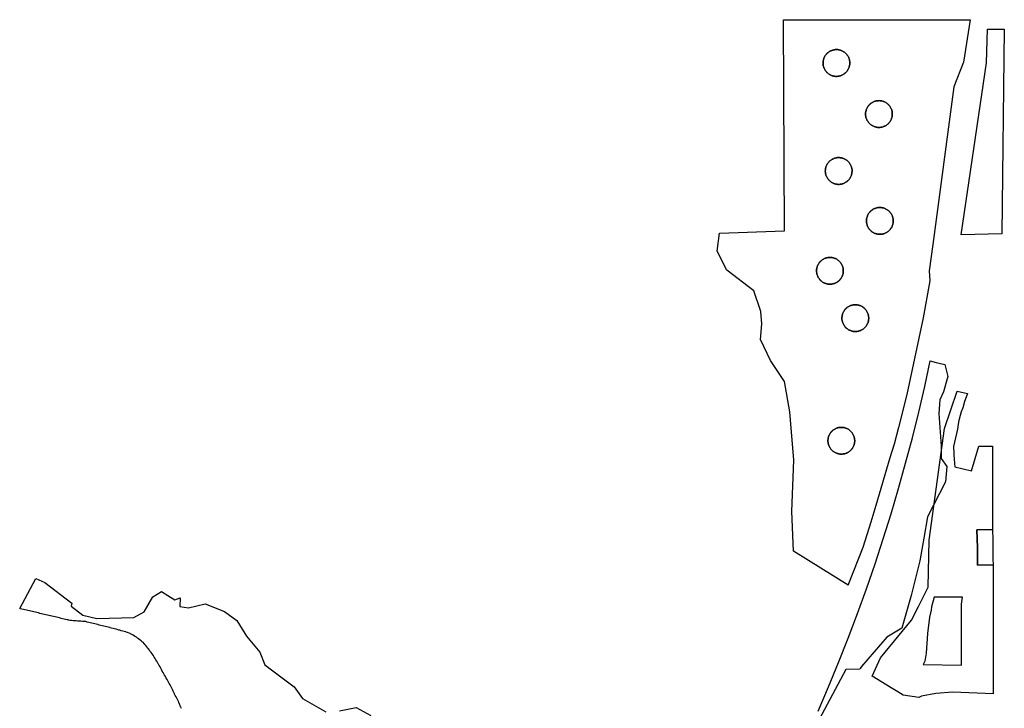
# Model space of a CAD drawing. Units: inches. Extents: x 2473358 to 2688583, y 1429108 to 1563819.
# Drawn here: x 2502722 to 2509082, y 1497805 to 1502249 of the extents above; entities that cross this region are included whole.
import ezdxf

# ---------------------------------------------------------------- set-up
doc = ezdxf.new("R2010")
doc.units = ezdxf.units.IN
doc.header["$MEASUREMENT"] = 0
doc.layers.add('RetiredParcels', color=173, linetype='Continuous')

msp = doc.modelspace()

# ---------------------------------------------------------------- linework, layer by layer
at = {"layer": 'RetiredParcels'}
for points in [[(2508072.7, 1498599.2), (2507720.2, 1498819.7), (2507710.7, 1499074.8), (2507723.7, 1499407.6), (2507697.7, 1499718.7), (2507661.7, 1499915.3), (2507572.2, 1500049.3), (2507507.9, 1500186.1), (2507516.4, 1500287.1), (2507509.9, 1500365.1), (2507465.2, 1500500), (2507289.2, 1500632.2), (2507228.2, 1500756.2), (2507242.2, 1500872.5), (2507662.9, 1500886.7), (2507655.4, 1502249.3), (2508860.8, 1502249.3), (2508818.8, 1501974.3), (2508757, 1501815.2), (2508620, 1500798.5), (2508595.8, 1500627.7), (2508601.3, 1500564.2), (2508558.4, 1500325.4), (2508474.1, 1499930.9), (2508452.6, 1499829.4), (2508399.8, 1499617.2), (2508369.7, 1499510), (2508342.3, 1499421.6), (2508253, 1499114.9), (2508219.6, 1499006.9), (2508167.8, 1498843.5), (2508076.4, 1498608.7)], [(2508974.5, 1502189), (2509082.2, 1502188.1), (2509067.2, 1500868.2), (2508803.4, 1500861.9), (2508967.7, 1501971.8)], [(2508012, 1502055.4), (2508007.5, 1502056), (2508003, 1502056.4), (2507998.5, 1502056.5), (2507993.9, 1502056.4), (2507989.4, 1502056.1), (2507984.9, 1502055.6), (2507980.5, 1502054.8), (2507976.1, 1502053.8), (2507971.7, 1502052.5), (2507967.4, 1502051), (2507963.2, 1502049.3), (2507959.1, 1502047.4), (2507955.1, 1502045.3), (2507951.3, 1502042.9), (2507947.5, 1502040.4), (2507943.9, 1502037.7), (2507940.4, 1502034.8), (2507937.1, 1502031.7), (2507934, 1502028.4), (2507931, 1502025), (2507928.2, 1502021.4), (2507925.6, 1502017.7), (2507923.2, 1502013.9), (2507921, 1502009.9), (2507919.1, 1502005.8), (2507917.3, 1502001.7), (2507915.8, 1501997.4), (2507914.4, 1501993.1), (2507913.4, 1501988.7), (2507912.5, 1501984.2), (2507911.9, 1501979.8), (2507911.5, 1501975.2), (2507911.3, 1501970.7), (2507911.4, 1501966.2), (2507911.7, 1501961.7), (2507912.3, 1501957.2), (2507913.1, 1501952.7), (2507914.1, 1501948.3), (2507915.4, 1501944), (2507916.8, 1501939.7), (2507918.5, 1501935.5), (2507920.5, 1501931.4), (2507922.6, 1501927.4), (2507924.9, 1501923.5), (2507927.5, 1501919.8), (2507930.2, 1501916.2), (2507933.1, 1501912.7), (2507936.2, 1501909.4), (2507939.5, 1501906.2), (2507942.9, 1501903.3), (2507946.5, 1501900.5), (2507950.2, 1501897.9), (2507954, 1501895.5), (2507958, 1501893.3), (2507962.1, 1501891.4), (2507966.2, 1501889.6), (2507970.5, 1501888.1), (2507974.8, 1501886.7), (2507979.2, 1501885.6), (2507983.7, 1501884.8), (2507988.2, 1501884.2), (2507992.7, 1501883.8), (2507997.2, 1501883.6), (2508001.7, 1501883.7), (2508006.2, 1501884), (2508010.7, 1501884.6), (2508015.2, 1501885.4), (2508019.6, 1501886.4), (2508023.9, 1501887.7), (2508028.2, 1501889.2), (2508032.4, 1501890.9), (2508036.5, 1501892.8), (2508040.5, 1501894.9), (2508044.4, 1501897.3), (2508048.1, 1501899.8), (2508051.7, 1501902.5), (2508055.2, 1501905.5), (2508058.5, 1501908.6), (2508061.6, 1501911.8), (2508064.6, 1501915.2), (2508067.4, 1501918.8), (2508070, 1501922.5), (2508072.4, 1501926.4), (2508074.5, 1501930.3), (2508076.5, 1501934.4), (2508078.3, 1501938.6), (2508079.8, 1501942.8), (2508081.1, 1501947.2), (2508082.2, 1501951.6), (2508083.1, 1501956), (2508083.7, 1501960.5), (2508084.1, 1501965), (2508084.2, 1501969.5), (2508084.1, 1501974.1), (2508083.8, 1501978.6), (2508083.2, 1501983.1), (2508082.4, 1501987.5), (2508081.4, 1501991.9), (2508080.2, 1501996.3), (2508078.7, 1502000.6), (2508077, 1502004.8), (2508075, 1502008.9), (2508072.9, 1502012.9), (2508070.6, 1502016.7), (2508068, 1502020.5), (2508065.3, 1502024.1), (2508062.4, 1502027.5), (2508059.3, 1502030.9), (2508056, 1502034), (2508052.6, 1502036.9), (2508049, 1502039.7), (2508045.3, 1502042.3), (2508041.4, 1502044.7), (2508037.5, 1502046.9), (2508033.4, 1502048.9), (2508029.2, 1502050.6), (2508025, 1502052.1), (2508020.6, 1502053.5), (2508016.2, 1502054.5)], [(2508012, 1502055.4), (2508016.2, 1502054.5), (2508020.6, 1502053.5), (2508025, 1502052.1), (2508029.2, 1502050.6), (2508033.4, 1502048.9), (2508037.5, 1502046.9), (2508041.4, 1502044.7), (2508045.3, 1502042.3), (2508049, 1502039.7), (2508052.6, 1502036.9), (2508056, 1502034), (2508059.3, 1502030.9), (2508062.4, 1502027.5), (2508065.3, 1502024.1), (2508068, 1502020.5), (2508070.6, 1502016.7), (2508072.9, 1502012.9), (2508075, 1502008.9), (2508077, 1502004.8), (2508078.7, 1502000.6), (2508080.2, 1501996.3), (2508081.4, 1501991.9), (2508082.4, 1501987.5), (2508083.2, 1501983.1), (2508083.8, 1501978.6), (2508084.1, 1501974.1), (2508084.2, 1501969.5), (2508084.1, 1501965), (2508083.7, 1501960.5), (2508083.1, 1501956), (2508082.2, 1501951.6), (2508081.1, 1501947.2), (2508079.8, 1501942.8), (2508078.3, 1501938.6), (2508076.5, 1501934.4), (2508074.5, 1501930.3), (2508072.4, 1501926.4), (2508070, 1501922.5), (2508067.4, 1501918.8), (2508064.6, 1501915.2), (2508061.6, 1501911.8), (2508058.5, 1501908.6), (2508055.2, 1501905.5), (2508051.7, 1501902.5), (2508048.1, 1501899.8), (2508044.4, 1501897.3), (2508040.5, 1501894.9), (2508036.5, 1501892.8), (2508032.4, 1501890.9), (2508028.2, 1501889.2), (2508023.9, 1501887.7), (2508019.6, 1501886.4), (2508015.2, 1501885.4), (2508010.7, 1501884.6), (2508006.2, 1501884), (2508001.7, 1501883.7), (2507997.2, 1501883.6), (2507992.7, 1501883.8), (2507988.2, 1501884.2), (2507983.7, 1501884.8), (2507979.2, 1501885.6), (2507974.8, 1501886.7), (2507970.5, 1501888.1), (2507966.2, 1501889.6), (2507962.1, 1501891.4), (2507958, 1501893.3), (2507954, 1501895.5), (2507950.2, 1501897.9), (2507946.5, 1501900.5), (2507942.9, 1501903.3), (2507939.5, 1501906.2), (2507936.2, 1501909.4), (2507933.1, 1501912.7), (2507930.2, 1501916.2), (2507927.5, 1501919.8), (2507924.9, 1501923.5), (2507922.6, 1501927.4), (2507920.5, 1501931.4), (2507918.5, 1501935.5), (2507916.8, 1501939.7), (2507915.4, 1501944), (2507914.1, 1501948.3), (2507913.1, 1501952.7), (2507912.3, 1501957.2), (2507911.7, 1501961.7), (2507911.4, 1501966.2), (2507911.3, 1501970.7), (2507911.5, 1501975.2), (2507911.9, 1501979.8), (2507912.5, 1501984.2), (2507913.4, 1501988.7), (2507914.4, 1501993.1), (2507915.8, 1501997.4), (2507917.3, 1502001.7), (2507919.1, 1502005.8), (2507921, 1502009.9), (2507923.2, 1502013.9), (2507925.6, 1502017.7), (2507928.2, 1502021.4), (2507931, 1502025), (2507934, 1502028.4), (2507937.1, 1502031.7), (2507940.4, 1502034.8), (2507943.9, 1502037.7), (2507947.5, 1502040.4), (2507951.3, 1502042.9), (2507955.1, 1502045.3), (2507959.1, 1502047.4), (2507963.2, 1502049.3), (2507967.4, 1502051), (2507971.7, 1502052.5), (2507976.1, 1502053.8), (2507980.5, 1502054.8), (2507984.9, 1502055.6), (2507989.4, 1502056.1), (2507993.9, 1502056.4), (2507998.5, 1502056.5), (2508003, 1502056.4), (2508007.5, 1502056)], [(2508286.7, 1501725.7), (2508282.2, 1501726.3), (2508277.7, 1501726.7), (2508273.2, 1501726.9), (2508268.7, 1501726.8), (2508264.1, 1501726.5), (2508259.6, 1501725.9), (2508255.2, 1501725.1), (2508250.8, 1501724.1), (2508246.4, 1501722.9), (2508242.1, 1501721.4), (2508237.9, 1501719.7), (2508233.8, 1501717.8), (2508229.9, 1501715.7), (2508226, 1501713.3), (2508222.2, 1501710.8), (2508218.6, 1501708.1), (2508215.1, 1501705.1), (2508211.8, 1501702), (2508208.7, 1501698.8), (2508205.7, 1501695.4), (2508202.9, 1501691.8), (2508200.3, 1501688.1), (2508198, 1501684.2), (2508195.8, 1501680.3), (2508193.8, 1501676.2), (2508192, 1501672), (2508190.5, 1501667.8), (2508189.2, 1501663.4), (2508188.1, 1501659.1), (2508187.2, 1501654.6), (2508186.6, 1501650.1), (2508186.2, 1501645.6), (2508186, 1501641.1), (2508186.1, 1501636.6), (2508186.4, 1501632), (2508187, 1501627.6), (2508187.8, 1501623.1), (2508188.8, 1501618.7), (2508190.1, 1501614.3), (2508191.6, 1501610.1), (2508193.3, 1501605.9), (2508195.2, 1501601.8), (2508197.3, 1501597.8), (2508199.7, 1501593.9), (2508202.2, 1501590.1), (2508204.9, 1501586.5), (2508207.8, 1501583.1), (2508210.9, 1501579.8), (2508214.2, 1501576.6), (2508217.6, 1501573.7), (2508221.2, 1501570.9), (2508224.9, 1501568.3), (2508228.7, 1501565.9), (2508232.7, 1501563.7), (2508236.8, 1501561.7), (2508240.9, 1501560), (2508245.2, 1501558.4), (2508249.5, 1501557.1), (2508253.9, 1501556), (2508258.4, 1501555.2), (2508262.9, 1501554.5), (2508267.4, 1501554.2), (2508271.9, 1501554), (2508276.4, 1501554.1), (2508280.9, 1501554.4), (2508285.4, 1501555), (2508289.9, 1501555.8), (2508294.3, 1501556.8), (2508298.7, 1501558.1), (2508302.9, 1501559.5), (2508307.1, 1501561.2), (2508311.2, 1501563.2), (2508315.2, 1501565.3), (2508319.1, 1501567.6), (2508322.8, 1501570.2), (2508326.5, 1501572.9), (2508329.9, 1501575.8), (2508333.2, 1501578.9), (2508336.4, 1501582.2), (2508339.3, 1501585.6), (2508342.1, 1501589.2), (2508344.7, 1501592.9), (2508347.1, 1501596.7), (2508349.3, 1501600.7), (2508351.2, 1501604.8), (2508353, 1501609), (2508354.5, 1501613.2), (2508355.9, 1501617.5), (2508356.9, 1501621.9), (2508357.8, 1501626.4), (2508358.4, 1501630.9), (2508358.8, 1501635.4), (2508358.9, 1501639.9), (2508358.8, 1501644.4), (2508358.5, 1501649), (2508358, 1501653.4), (2508357.2, 1501657.9), (2508356.1, 1501662.3), (2508354.9, 1501666.7), (2508353.4, 1501670.9), (2508351.7, 1501675.1), (2508349.8, 1501679.2), (2508347.6, 1501683.2), (2508345.3, 1501687.1), (2508342.7, 1501690.8), (2508340, 1501694.5), (2508337.1, 1501697.9), (2508334, 1501701.2), (2508330.7, 1501704.4), (2508327.3, 1501707.3), (2508323.7, 1501710.1), (2508320, 1501712.7), (2508316.1, 1501715.1), (2508312.2, 1501717.2), (2508308.1, 1501719.2), (2508303.9, 1501721), (2508299.7, 1501722.5), (2508295.3, 1501723.8), (2508290.9, 1501724.9)], [(2508286.7, 1501725.7), (2508290.9, 1501724.9), (2508295.3, 1501723.8), (2508299.7, 1501722.5), (2508303.9, 1501721), (2508308.1, 1501719.2), (2508312.2, 1501717.2), (2508316.1, 1501715.1), (2508320, 1501712.7), (2508323.7, 1501710.1), (2508327.3, 1501707.3), (2508330.7, 1501704.4), (2508334, 1501701.2), (2508337.1, 1501697.9), (2508340, 1501694.5), (2508342.7, 1501690.8), (2508345.3, 1501687.1), (2508347.6, 1501683.2), (2508349.8, 1501679.2), (2508351.7, 1501675.1), (2508353.4, 1501670.9), (2508354.9, 1501666.7), (2508356.1, 1501662.3), (2508357.2, 1501657.9), (2508358, 1501653.4), (2508358.5, 1501649), (2508358.8, 1501644.4), (2508358.9, 1501639.9), (2508358.8, 1501635.4), (2508358.4, 1501630.9), (2508357.8, 1501626.4), (2508356.9, 1501621.9), (2508355.9, 1501617.5), (2508354.5, 1501613.2), (2508353, 1501609), (2508351.2, 1501604.8), (2508349.3, 1501600.7), (2508347.1, 1501596.7), (2508344.7, 1501592.9), (2508342.1, 1501589.2), (2508339.3, 1501585.6), (2508336.4, 1501582.2), (2508333.2, 1501578.9), (2508329.9, 1501575.8), (2508326.5, 1501572.9), (2508322.8, 1501570.2), (2508319.1, 1501567.6), (2508315.2, 1501565.3), (2508311.2, 1501563.2), (2508307.1, 1501561.2), (2508302.9, 1501559.5), (2508298.7, 1501558.1), (2508294.3, 1501556.8), (2508289.9, 1501555.8), (2508285.4, 1501555), (2508280.9, 1501554.4), (2508276.4, 1501554.1), (2508271.9, 1501554), (2508267.4, 1501554.2), (2508262.9, 1501554.5), (2508258.4, 1501555.2), (2508253.9, 1501556), (2508249.5, 1501557.1), (2508245.2, 1501558.4), (2508240.9, 1501560), (2508236.8, 1501561.7), (2508232.7, 1501563.7), (2508228.7, 1501565.9), (2508224.9, 1501568.3), (2508221.2, 1501570.9), (2508217.6, 1501573.7), (2508214.2, 1501576.6), (2508210.9, 1501579.8), (2508207.8, 1501583.1), (2508204.9, 1501586.5), (2508202.2, 1501590.1), (2508199.7, 1501593.9), (2508197.3, 1501597.8), (2508195.2, 1501601.8), (2508193.3, 1501605.9), (2508191.6, 1501610.1), (2508190.1, 1501614.3), (2508188.8, 1501618.7), (2508187.8, 1501623.1), (2508187, 1501627.6), (2508186.4, 1501632), (2508186.1, 1501636.6), (2508186, 1501641.1), (2508186.2, 1501645.6), (2508186.6, 1501650.1), (2508187.2, 1501654.6), (2508188.1, 1501659.1), (2508189.2, 1501663.4), (2508190.5, 1501667.8), (2508192, 1501672), (2508193.8, 1501676.2), (2508195.8, 1501680.3), (2508198, 1501684.2), (2508200.3, 1501688.1), (2508202.9, 1501691.8), (2508205.7, 1501695.4), (2508208.7, 1501698.8), (2508211.8, 1501702), (2508215.1, 1501705.1), (2508218.6, 1501708.1), (2508222.2, 1501710.8), (2508226, 1501713.3), (2508229.9, 1501715.7), (2508233.8, 1501717.8), (2508237.9, 1501719.7), (2508242.1, 1501721.4), (2508246.4, 1501722.9), (2508250.8, 1501724.1), (2508255.2, 1501725.1), (2508259.6, 1501725.9), (2508264.1, 1501726.5), (2508268.7, 1501726.8), (2508273.2, 1501726.9), (2508277.7, 1501726.7), (2508282.2, 1501726.3)], [(2508026.7, 1501358.3), (2508022.2, 1501358.9), (2508017.7, 1501359.3), (2508013.1, 1501359.4), (2508008.6, 1501359.4), (2508004.1, 1501359), (2507999.6, 1501358.5), (2507995.1, 1501357.7), (2507990.7, 1501356.7), (2507986.4, 1501355.4), (2507982.1, 1501353.9), (2507977.9, 1501352.2), (2507973.8, 1501350.3), (2507969.8, 1501348.2), (2507965.9, 1501345.9), (2507962.2, 1501343.3), (2507958.6, 1501340.6), (2507955.1, 1501337.7), (2507951.8, 1501334.6), (2507948.7, 1501331.3), (2507945.7, 1501327.9), (2507942.9, 1501324.3), (2507940.3, 1501320.6), (2507937.9, 1501316.8), (2507935.7, 1501312.8), (2507933.7, 1501308.8), (2507932, 1501304.6), (2507930.4, 1501300.3), (2507929.1, 1501296), (2507928, 1501291.6), (2507927.2, 1501287.2), (2507926.5, 1501282.7), (2507926.2, 1501278.2), (2507926, 1501273.6), (2507926.1, 1501269.1), (2507926.4, 1501264.6), (2507927, 1501260.1), (2507927.8, 1501255.6), (2507928.8, 1501251.2), (2507930, 1501246.9), (2507931.5, 1501242.6), (2507933.2, 1501238.4), (2507935.1, 1501234.3), (2507937.3, 1501230.3), (2507939.6, 1501226.4), (2507942.1, 1501222.7), (2507944.9, 1501219.1), (2507947.8, 1501215.6), (2507950.9, 1501212.3), (2507954.2, 1501209.2), (2507957.6, 1501206.2), (2507961.1, 1501203.4), (2507964.9, 1501200.8), (2507968.7, 1501198.4), (2507972.7, 1501196.3), (2507976.7, 1501194.3), (2507980.9, 1501192.5), (2507985.2, 1501191), (2507989.5, 1501189.7), (2507993.9, 1501188.6), (2507998.3, 1501187.7), (2508002.8, 1501187.1), (2508007.3, 1501186.7), (2508011.9, 1501186.6), (2508016.4, 1501186.6), (2508020.9, 1501187), (2508025.4, 1501187.5), (2508029.9, 1501188.3), (2508034.3, 1501189.3), (2508038.6, 1501190.6), (2508042.9, 1501192.1), (2508047.1, 1501193.8), (2508051.2, 1501195.7), (2508055.2, 1501197.8), (2508059.1, 1501200.2), (2508062.8, 1501202.7), (2508066.4, 1501205.5), (2508069.9, 1501208.4), (2508073.2, 1501211.5), (2508076.3, 1501214.7), (2508079.3, 1501218.2), (2508082.1, 1501221.7), (2508084.6, 1501225.5), (2508087, 1501229.3), (2508089.2, 1501233.3), (2508091.2, 1501237.3), (2508093, 1501241.5), (2508094.5, 1501245.8), (2508095.8, 1501250.1), (2508096.9, 1501254.5), (2508097.7, 1501258.9), (2508098.4, 1501263.4), (2508098.8, 1501267.9), (2508098.9, 1501272.5), (2508098.8, 1501277), (2508098.5, 1501281.5), (2508097.9, 1501286), (2508097.1, 1501290.5), (2508096.1, 1501294.9), (2508094.8, 1501299.2), (2508093.3, 1501303.5), (2508091.6, 1501307.7), (2508089.7, 1501311.8), (2508087.6, 1501315.8), (2508085.2, 1501319.7), (2508082.7, 1501323.4), (2508080, 1501327), (2508077, 1501330.5), (2508073.9, 1501333.8), (2508070.7, 1501336.9), (2508067.2, 1501339.9), (2508063.7, 1501342.6), (2508060, 1501345.2), (2508056.1, 1501347.6), (2508052.1, 1501349.8), (2508048.1, 1501351.8), (2508043.9, 1501353.5), (2508039.6, 1501355.1), (2508035.3, 1501356.4), (2508030.9, 1501357.5)], [(2508026.7, 1501358.3), (2508030.9, 1501357.5), (2508035.3, 1501356.4), (2508039.6, 1501355.1), (2508043.9, 1501353.5), (2508048.1, 1501351.8), (2508052.1, 1501349.8), (2508056.1, 1501347.6), (2508060, 1501345.2), (2508063.7, 1501342.6), (2508067.2, 1501339.9), (2508070.7, 1501336.9), (2508073.9, 1501333.8), (2508077, 1501330.5), (2508080, 1501327), (2508082.7, 1501323.4), (2508085.2, 1501319.7), (2508087.6, 1501315.8), (2508089.7, 1501311.8), (2508091.6, 1501307.7), (2508093.3, 1501303.5), (2508094.8, 1501299.2), (2508096.1, 1501294.9), (2508097.1, 1501290.5), (2508097.9, 1501286), (2508098.5, 1501281.5), (2508098.8, 1501277), (2508098.9, 1501272.5), (2508098.8, 1501267.9), (2508098.4, 1501263.4), (2508097.7, 1501258.9), (2508096.9, 1501254.5), (2508095.8, 1501250.1), (2508094.5, 1501245.8), (2508093, 1501241.5), (2508091.2, 1501237.3), (2508089.2, 1501233.3), (2508087, 1501229.3), (2508084.6, 1501225.5), (2508082.1, 1501221.7), (2508079.3, 1501218.2), (2508076.3, 1501214.7), (2508073.2, 1501211.5), (2508069.9, 1501208.4), (2508066.4, 1501205.5), (2508062.8, 1501202.7), (2508059.1, 1501200.2), (2508055.2, 1501197.8), (2508051.2, 1501195.7), (2508047.1, 1501193.8), (2508042.9, 1501192.1), (2508038.6, 1501190.6), (2508034.3, 1501189.3), (2508029.9, 1501188.3), (2508025.4, 1501187.5), (2508020.9, 1501187), (2508016.4, 1501186.6), (2508011.9, 1501186.6), (2508007.3, 1501186.7), (2508002.8, 1501187.1), (2507998.3, 1501187.7), (2507993.9, 1501188.6), (2507989.5, 1501189.7), (2507985.2, 1501191), (2507980.9, 1501192.5), (2507976.7, 1501194.3), (2507972.7, 1501196.3), (2507968.7, 1501198.4), (2507964.9, 1501200.8), (2507961.1, 1501203.4), (2507957.6, 1501206.2), (2507954.2, 1501209.2), (2507950.9, 1501212.3), (2507947.8, 1501215.6), (2507944.9, 1501219.1), (2507942.1, 1501222.7), (2507939.6, 1501226.4), (2507937.3, 1501230.3), (2507935.1, 1501234.3), (2507933.2, 1501238.4), (2507931.5, 1501242.6), (2507930, 1501246.9), (2507928.8, 1501251.2), (2507927.8, 1501255.6), (2507927, 1501260.1), (2507926.4, 1501264.6), (2507926.1, 1501269.1), (2507926, 1501273.6), (2507926.2, 1501278.2), (2507926.5, 1501282.7), (2507927.2, 1501287.2), (2507928, 1501291.6), (2507929.1, 1501296), (2507930.4, 1501300.3), (2507932, 1501304.6), (2507933.7, 1501308.8), (2507935.7, 1501312.8), (2507937.9, 1501316.8), (2507940.3, 1501320.6), (2507942.9, 1501324.3), (2507945.7, 1501327.9), (2507948.7, 1501331.3), (2507951.8, 1501334.6), (2507955.1, 1501337.7), (2507958.6, 1501340.6), (2507962.2, 1501343.3), (2507965.9, 1501345.9), (2507969.8, 1501348.2), (2507973.8, 1501350.3), (2507977.9, 1501352.2), (2507982.1, 1501353.9), (2507986.4, 1501355.4), (2507990.7, 1501356.7), (2507995.1, 1501357.7), (2507999.6, 1501358.5), (2508004.1, 1501359), (2508008.6, 1501359.4), (2508013.1, 1501359.4), (2508017.7, 1501359.3), (2508022.2, 1501358.9)], [(2508292.4, 1501036.1), (2508287.9, 1501036.7), (2508283.4, 1501037.1), (2508278.8, 1501037.2), (2508274.3, 1501037.1), (2508269.8, 1501036.8), (2508265.3, 1501036.3), (2508260.8, 1501035.5), (2508256.4, 1501034.5), (2508252.1, 1501033.2), (2508247.8, 1501031.7), (2508243.6, 1501030), (2508239.5, 1501028.1), (2508235.5, 1501026), (2508231.6, 1501023.6), (2508227.9, 1501021.1), (2508224.3, 1501018.4), (2508220.8, 1501015.5), (2508217.5, 1501012.4), (2508214.3, 1501009.1), (2508211.4, 1501005.7), (2508208.6, 1501002.1), (2508206, 1500998.4), (2508203.6, 1500994.6), (2508201.4, 1500990.6), (2508199.4, 1500986.5), (2508197.7, 1500982.4), (2508196.1, 1500978.1), (2508194.8, 1500973.8), (2508193.7, 1500969.4), (2508192.9, 1500964.9), (2508192.2, 1500960.5), (2508191.8, 1500955.9), (2508191.7, 1500951.4), (2508191.8, 1500946.9), (2508192.1, 1500942.4), (2508192.7, 1500937.9), (2508193.5, 1500933.4), (2508194.5, 1500929), (2508195.7, 1500924.7), (2508197.2, 1500920.4), (2508198.9, 1500916.2), (2508200.8, 1500912.1), (2508203, 1500908.1), (2508205.3, 1500904.2), (2508207.8, 1500900.5), (2508210.6, 1500896.9), (2508213.5, 1500893.4), (2508216.6, 1500890.1), (2508219.8, 1500886.9), (2508223.3, 1500884), (2508226.8, 1500881.2), (2508230.6, 1500878.6), (2508234.4, 1500876.2), (2508238.4, 1500874), (2508242.4, 1500872.1), (2508246.6, 1500870.3), (2508250.9, 1500868.7), (2508255.2, 1500867.4), (2508259.6, 1500866.3), (2508264, 1500865.5), (2508268.5, 1500864.9), (2508273, 1500864.5), (2508277.6, 1500864.3), (2508282.1, 1500864.4), (2508286.6, 1500864.7), (2508291.1, 1500865.3), (2508295.5, 1500866.1), (2508300, 1500867.1), (2508304.3, 1500868.4), (2508308.6, 1500869.9), (2508312.8, 1500871.6), (2508316.9, 1500873.5), (2508320.9, 1500875.6), (2508324.7, 1500878), (2508328.5, 1500880.5), (2508332.1, 1500883.2), (2508335.6, 1500886.2), (2508338.9, 1500889.3), (2508342, 1500892.5), (2508345, 1500895.9), (2508347.8, 1500899.5), (2508350.3, 1500903.2), (2508352.7, 1500907.1), (2508354.9, 1500911), (2508356.9, 1500915.1), (2508358.7, 1500919.3), (2508360.2, 1500923.5), (2508361.5, 1500927.9), (2508362.6, 1500932.3), (2508363.4, 1500936.7), (2508364.1, 1500941.2), (2508364.4, 1500945.7), (2508364.6, 1500950.2), (2508364.5, 1500954.8), (2508364.2, 1500959.3), (2508363.6, 1500963.8), (2508362.8, 1500968.2), (2508361.8, 1500972.6), (2508360.5, 1500977), (2508359, 1500981.3), (2508357.3, 1500985.5), (2508355.4, 1500989.6), (2508353.3, 1500993.6), (2508350.9, 1500997.4), (2508348.4, 1501001.2), (2508345.6, 1501004.8), (2508342.7, 1501008.2), (2508339.6, 1501011.5), (2508336.4, 1501014.7), (2508332.9, 1501017.6), (2508329.4, 1501020.4), (2508325.6, 1501023), (2508321.8, 1501025.4), (2508317.8, 1501027.6), (2508313.8, 1501029.5), (2508309.6, 1501031.3), (2508305.3, 1501032.8), (2508301, 1501034.2), (2508296.6, 1501035.2)], [(2508292.4, 1501036.1), (2508296.6, 1501035.2), (2508301, 1501034.2), (2508305.3, 1501032.8), (2508309.6, 1501031.3), (2508313.8, 1501029.5), (2508317.8, 1501027.6), (2508321.8, 1501025.4), (2508325.6, 1501023), (2508329.4, 1501020.4), (2508332.9, 1501017.6), (2508336.4, 1501014.7), (2508339.6, 1501011.5), (2508342.7, 1501008.2), (2508345.6, 1501004.8), (2508348.4, 1501001.2), (2508350.9, 1500997.4), (2508353.3, 1500993.6), (2508355.4, 1500989.6), (2508357.3, 1500985.5), (2508359, 1500981.3), (2508360.5, 1500977), (2508361.8, 1500972.6), (2508362.8, 1500968.2), (2508363.6, 1500963.8), (2508364.2, 1500959.3), (2508364.5, 1500954.8), (2508364.6, 1500950.2), (2508364.4, 1500945.7), (2508364.1, 1500941.2), (2508363.4, 1500936.7), (2508362.6, 1500932.3), (2508361.5, 1500927.9), (2508360.2, 1500923.5), (2508358.7, 1500919.3), (2508356.9, 1500915.1), (2508354.9, 1500911), (2508352.7, 1500907.1), (2508350.3, 1500903.2), (2508347.8, 1500899.5), (2508345, 1500895.9), (2508342, 1500892.5), (2508338.9, 1500889.3), (2508335.6, 1500886.2), (2508332.1, 1500883.2), (2508328.5, 1500880.5), (2508324.7, 1500878), (2508320.9, 1500875.6), (2508316.9, 1500873.5), (2508312.8, 1500871.6), (2508308.6, 1500869.9), (2508304.3, 1500868.4), (2508300, 1500867.1), (2508295.5, 1500866.1), (2508291.1, 1500865.3), (2508286.6, 1500864.7), (2508282.1, 1500864.4), (2508277.6, 1500864.3), (2508273, 1500864.5), (2508268.5, 1500864.9), (2508264, 1500865.5), (2508259.6, 1500866.3), (2508255.2, 1500867.4), (2508250.9, 1500868.7), (2508246.6, 1500870.3), (2508242.4, 1500872.1), (2508238.4, 1500874), (2508234.4, 1500876.2), (2508230.6, 1500878.6), (2508226.8, 1500881.2), (2508223.3, 1500884), (2508219.8, 1500886.9), (2508216.6, 1500890.1), (2508213.5, 1500893.4), (2508210.6, 1500896.9), (2508207.8, 1500900.5), (2508205.3, 1500904.2), (2508203, 1500908.1), (2508200.8, 1500912.1), (2508198.9, 1500916.2), (2508197.2, 1500920.4), (2508195.7, 1500924.7), (2508194.5, 1500929), (2508193.5, 1500933.4), (2508192.7, 1500937.9), (2508192.1, 1500942.4), (2508191.8, 1500946.9), (2508191.7, 1500951.4), (2508191.8, 1500955.9), (2508192.2, 1500960.5), (2508192.9, 1500964.9), (2508193.7, 1500969.4), (2508194.8, 1500973.8), (2508196.1, 1500978.1), (2508197.7, 1500982.4), (2508199.4, 1500986.5), (2508201.4, 1500990.6), (2508203.6, 1500994.6), (2508206, 1500998.4), (2508208.6, 1501002.1), (2508211.4, 1501005.7), (2508214.3, 1501009.1), (2508217.5, 1501012.4), (2508220.8, 1501015.5), (2508224.3, 1501018.4), (2508227.9, 1501021.1), (2508231.6, 1501023.6), (2508235.5, 1501026), (2508239.5, 1501028.1), (2508243.6, 1501030), (2508247.8, 1501031.7), (2508252.1, 1501033.2), (2508256.4, 1501034.5), (2508260.8, 1501035.5), (2508265.3, 1501036.3), (2508269.8, 1501036.8), (2508274.3, 1501037.1), (2508278.8, 1501037.2), (2508283.4, 1501037.1), (2508287.9, 1501036.7)], [(2507970.1, 1500713.8), (2507965.6, 1500714.5), (2507961.1, 1500714.8), (2507956.6, 1500715), (2507952.1, 1500714.9), (2507947.6, 1500714.6), (2507943.1, 1500714), (2507938.6, 1500713.3), (2507934.2, 1500712.2), (2507929.9, 1500711), (2507925.6, 1500709.5), (2507921.4, 1500707.8), (2507917.3, 1500705.9), (2507913.3, 1500703.8), (2507909.4, 1500701.4), (2507905.7, 1500698.9), (2507902, 1500696.2), (2507898.6, 1500693.2), (2507895.3, 1500690.2), (2507892.1, 1500686.9), (2507889.2, 1500683.5), (2507886.4, 1500679.9), (2507883.8, 1500676.2), (2507881.4, 1500672.3), (2507879.2, 1500668.4), (2507877.2, 1500664.3), (2507875.4, 1500660.1), (2507873.9, 1500655.9), (2507872.6, 1500651.6), (2507871.5, 1500647.2), (2507870.6, 1500642.7), (2507870, 1500638.2), (2507869.6, 1500633.7), (2507869.5, 1500629.2), (2507869.6, 1500624.7), (2507869.9, 1500620.2), (2507870.4, 1500615.7), (2507871.2, 1500611.2), (2507872.3, 1500606.8), (2507873.5, 1500602.4), (2507875, 1500598.2), (2507876.7, 1500594), (2507878.6, 1500589.9), (2507880.7, 1500585.9), (2507883.1, 1500582), (2507885.6, 1500578.2), (2507888.3, 1500574.6), (2507891.3, 1500571.2), (2507894.4, 1500567.9), (2507897.6, 1500564.7), (2507901, 1500561.8), (2507904.6, 1500559), (2507908.3, 1500556.4), (2507912.2, 1500554), (2507916.1, 1500551.8), (2507920.2, 1500549.8), (2507924.4, 1500548.1), (2507928.6, 1500546.5), (2507933, 1500545.2), (2507937.4, 1500544.1), (2507941.8, 1500543.3), (2507946.3, 1500542.6), (2507950.8, 1500542.3), (2507955.3, 1500542.1), (2507959.9, 1500542.2), (2507964.4, 1500542.5), (2507968.9, 1500543.1), (2507973.3, 1500543.9), (2507977.7, 1500544.9), (2507982.1, 1500546.2), (2507986.4, 1500547.6), (2507990.6, 1500549.3), (2507994.7, 1500551.3), (2507998.6, 1500553.4), (2508002.5, 1500555.7), (2508006.3, 1500558.3), (2508009.9, 1500561), (2508013.3, 1500563.9), (2508016.7, 1500567), (2508019.8, 1500570.3), (2508022.8, 1500573.7), (2508025.5, 1500577.3), (2508028.1, 1500581), (2508030.5, 1500584.9), (2508032.7, 1500588.8), (2508034.7, 1500592.9), (2508036.4, 1500597.1), (2508038, 1500601.3), (2508039.3, 1500605.7), (2508040.4, 1500610.1), (2508041.2, 1500614.5), (2508041.8, 1500619), (2508042.2, 1500623.5), (2508042.4, 1500628), (2508042.3, 1500632.5), (2508041.9, 1500637.1), (2508041.4, 1500641.6), (2508040.6, 1500646), (2508039.6, 1500650.4), (2508038.3, 1500654.8), (2508036.8, 1500659), (2508035.1, 1500663.2), (2508033.2, 1500667.3), (2508031, 1500671.3), (2508028.7, 1500675.2), (2508026.2, 1500679), (2508023.4, 1500682.6), (2508020.5, 1500686), (2508017.4, 1500689.3), (2508014.1, 1500692.5), (2508010.7, 1500695.4), (2508007.1, 1500698.2), (2508003.4, 1500700.8), (2507999.6, 1500703.2), (2507995.6, 1500705.4), (2507991.5, 1500707.3), (2507987.4, 1500709.1), (2507983.1, 1500710.6), (2507978.8, 1500711.9), (2507974.4, 1500713)], [(2507970.1, 1500713.8), (2507974.4, 1500713), (2507978.8, 1500711.9), (2507983.1, 1500710.6), (2507987.4, 1500709.1), (2507991.5, 1500707.3), (2507995.6, 1500705.4), (2507999.6, 1500703.2), (2508003.4, 1500700.8), (2508007.1, 1500698.2), (2508010.7, 1500695.4), (2508014.1, 1500692.5), (2508017.4, 1500689.3), (2508020.5, 1500686), (2508023.4, 1500682.6), (2508026.2, 1500679), (2508028.7, 1500675.2), (2508031, 1500671.3), (2508033.2, 1500667.3), (2508035.1, 1500663.2), (2508036.8, 1500659), (2508038.3, 1500654.8), (2508039.6, 1500650.4), (2508040.6, 1500646), (2508041.4, 1500641.6), (2508041.9, 1500637.1), (2508042.3, 1500632.5), (2508042.4, 1500628), (2508042.2, 1500623.5), (2508041.8, 1500619), (2508041.2, 1500614.5), (2508040.4, 1500610.1), (2508039.3, 1500605.7), (2508038, 1500601.3), (2508036.4, 1500597.1), (2508034.7, 1500592.9), (2508032.7, 1500588.8), (2508030.5, 1500584.9), (2508028.1, 1500581), (2508025.5, 1500577.3), (2508022.8, 1500573.7), (2508019.8, 1500570.3), (2508016.7, 1500567), (2508013.3, 1500563.9), (2508009.9, 1500561), (2508006.3, 1500558.3), (2508002.5, 1500555.7), (2507998.6, 1500553.4), (2507994.7, 1500551.3), (2507990.6, 1500549.3), (2507986.4, 1500547.6), (2507982.1, 1500546.2), (2507977.7, 1500544.9), (2507973.3, 1500543.9), (2507968.9, 1500543.1), (2507964.4, 1500542.5), (2507959.9, 1500542.2), (2507955.3, 1500542.1), (2507950.8, 1500542.3), (2507946.3, 1500542.6), (2507941.8, 1500543.3), (2507937.4, 1500544.1), (2507933, 1500545.2), (2507928.6, 1500546.5), (2507924.4, 1500548.1), (2507920.2, 1500549.8), (2507916.1, 1500551.8), (2507912.2, 1500554), (2507908.3, 1500556.4), (2507904.6, 1500559), (2507901, 1500561.8), (2507897.6, 1500564.7), (2507894.4, 1500567.9), (2507891.3, 1500571.2), (2507888.3, 1500574.6), (2507885.6, 1500578.2), (2507883.1, 1500582), (2507880.7, 1500585.9), (2507878.6, 1500589.9), (2507876.7, 1500594), (2507875, 1500598.2), (2507873.5, 1500602.4), (2507872.3, 1500606.8), (2507871.2, 1500611.2), (2507870.4, 1500615.7), (2507869.9, 1500620.2), (2507869.6, 1500624.7), (2507869.5, 1500629.2), (2507869.6, 1500633.7), (2507870, 1500638.2), (2507870.6, 1500642.7), (2507871.5, 1500647.2), (2507872.6, 1500651.6), (2507873.9, 1500655.9), (2507875.4, 1500660.1), (2507877.2, 1500664.3), (2507879.2, 1500668.4), (2507881.4, 1500672.3), (2507883.8, 1500676.2), (2507886.4, 1500679.9), (2507889.2, 1500683.5), (2507892.1, 1500686.9), (2507895.3, 1500690.2), (2507898.6, 1500693.2), (2507902, 1500696.2), (2507905.7, 1500698.9), (2507909.4, 1500701.4), (2507913.3, 1500703.8), (2507917.3, 1500705.9), (2507921.4, 1500707.8), (2507925.6, 1500709.5), (2507929.9, 1500711), (2507934.2, 1500712.2), (2507938.6, 1500713.3), (2507943.1, 1500714), (2507947.6, 1500714.6), (2507952.1, 1500714.9), (2507956.6, 1500715), (2507961.1, 1500714.8), (2507965.6, 1500714.5)], [(2508134.1, 1500408.6), (2508129.6, 1500409.2), (2508125.1, 1500409.6), (2508120.6, 1500409.7), (2508116, 1500409.7), (2508111.5, 1500409.3), (2508107, 1500408.8), (2508102.6, 1500408), (2508098.1, 1500407), (2508093.8, 1500405.7), (2508089.5, 1500404.2), (2508085.3, 1500402.5), (2508081.2, 1500400.6), (2508077.2, 1500398.5), (2508073.3, 1500396.2), (2508069.6, 1500393.6), (2508066, 1500390.9), (2508062.5, 1500388), (2508059.2, 1500384.9), (2508056.1, 1500381.6), (2508053.1, 1500378.2), (2508050.3, 1500374.6), (2508047.7, 1500370.9), (2508045.3, 1500367.1), (2508043.1, 1500363.1), (2508041.2, 1500359.1), (2508039.4, 1500354.9), (2508037.8, 1500350.6), (2508036.5, 1500346.3), (2508035.4, 1500341.9), (2508034.6, 1500337.5), (2508034, 1500333), (2508033.6, 1500328.5), (2508033.4, 1500323.9), (2508033.5, 1500319.4), (2508033.8, 1500314.9), (2508034.4, 1500310.4), (2508035.2, 1500305.9), (2508036.2, 1500301.5), (2508037.4, 1500297.2), (2508038.9, 1500292.9), (2508040.6, 1500288.7), (2508042.5, 1500284.6), (2508044.7, 1500280.6), (2508047, 1500276.7), (2508049.6, 1500273), (2508052.3, 1500269.4), (2508055.2, 1500265.9), (2508058.3, 1500262.6), (2508061.6, 1500259.5), (2508065, 1500256.5), (2508068.6, 1500253.7), (2508072.3, 1500251.1), (2508076.1, 1500248.7), (2508080.1, 1500246.5), (2508084.1, 1500244.6), (2508088.3, 1500242.8), (2508092.6, 1500241.3), (2508096.9, 1500239.9), (2508101.3, 1500238.9), (2508105.7, 1500238), (2508110.2, 1500237.4), (2508114.7, 1500237), (2508119.3, 1500236.8), (2508123.8, 1500236.9), (2508128.3, 1500237.3), (2508132.8, 1500237.8), (2508137.3, 1500238.6), (2508141.7, 1500239.6), (2508146, 1500240.9), (2508150.3, 1500242.4), (2508154.5, 1500244.1), (2508158.6, 1500246), (2508162.6, 1500248.1), (2508166.5, 1500250.5), (2508170.2, 1500253), (2508173.8, 1500255.8), (2508177.3, 1500258.7), (2508180.6, 1500261.8), (2508183.7, 1500265), (2508186.7, 1500268.5), (2508189.5, 1500272), (2508192.1, 1500275.7), (2508194.4, 1500279.6), (2508196.6, 1500283.6), (2508198.6, 1500287.6), (2508200.4, 1500291.8), (2508201.9, 1500296.1), (2508203.2, 1500300.4), (2508204.3, 1500304.8), (2508205.2, 1500309.2), (2508205.8, 1500313.7), (2508206.2, 1500318.2), (2508206.3, 1500322.8), (2508206.2, 1500327.3), (2508205.9, 1500331.8), (2508205.3, 1500336.3), (2508204.5, 1500340.7), (2508203.5, 1500345.2), (2508202.2, 1500349.5), (2508200.8, 1500353.8), (2508199, 1500358), (2508197.1, 1500362.1), (2508195, 1500366.1), (2508192.6, 1500369.9), (2508190.1, 1500373.7), (2508187.4, 1500377.3), (2508184.4, 1500380.8), (2508181.3, 1500384.1), (2508178.1, 1500387.2), (2508174.7, 1500390.2), (2508171.1, 1500392.9), (2508167.4, 1500395.5), (2508163.5, 1500397.9), (2508159.5, 1500400.1), (2508155.5, 1500402.1), (2508151.3, 1500403.8), (2508147, 1500405.4), (2508142.7, 1500406.7), (2508138.3, 1500407.7)], [(2508134.1, 1500408.6), (2508138.3, 1500407.7), (2508142.7, 1500406.7), (2508147, 1500405.4), (2508151.3, 1500403.8), (2508155.5, 1500402.1), (2508159.5, 1500400.1), (2508163.5, 1500397.9), (2508167.4, 1500395.5), (2508171.1, 1500392.9), (2508174.7, 1500390.2), (2508178.1, 1500387.2), (2508181.3, 1500384.1), (2508184.4, 1500380.8), (2508187.4, 1500377.3), (2508190.1, 1500373.7), (2508192.6, 1500369.9), (2508195, 1500366.1), (2508197.1, 1500362.1), (2508199, 1500358), (2508200.8, 1500353.8), (2508202.2, 1500349.5), (2508203.5, 1500345.2), (2508204.5, 1500340.7), (2508205.3, 1500336.3), (2508205.9, 1500331.8), (2508206.2, 1500327.3), (2508206.3, 1500322.8), (2508206.2, 1500318.2), (2508205.8, 1500313.7), (2508205.2, 1500309.2), (2508204.3, 1500304.8), (2508203.2, 1500300.4), (2508201.9, 1500296.1), (2508200.4, 1500291.8), (2508198.6, 1500287.6), (2508196.6, 1500283.6), (2508194.4, 1500279.6), (2508192.1, 1500275.7), (2508189.5, 1500272), (2508186.7, 1500268.5), (2508183.7, 1500265), (2508180.6, 1500261.8), (2508177.3, 1500258.7), (2508173.8, 1500255.8), (2508170.2, 1500253), (2508166.5, 1500250.5), (2508162.6, 1500248.1), (2508158.6, 1500246), (2508154.5, 1500244.1), (2508150.3, 1500242.4), (2508146, 1500240.9), (2508141.7, 1500239.6), (2508137.3, 1500238.6), (2508132.8, 1500237.8), (2508128.3, 1500237.3), (2508123.8, 1500236.9), (2508119.3, 1500236.8), (2508114.7, 1500237), (2508110.2, 1500237.4), (2508105.7, 1500238), (2508101.3, 1500238.9), (2508096.9, 1500239.9), (2508092.6, 1500241.3), (2508088.3, 1500242.8), (2508084.1, 1500244.6), (2508080.1, 1500246.5), (2508076.1, 1500248.7), (2508072.3, 1500251.1), (2508068.6, 1500253.7), (2508065, 1500256.5), (2508061.6, 1500259.5), (2508058.3, 1500262.6), (2508055.2, 1500265.9), (2508052.3, 1500269.4), (2508049.6, 1500273), (2508047, 1500276.7), (2508044.7, 1500280.6), (2508042.5, 1500284.6), (2508040.6, 1500288.7), (2508038.9, 1500292.9), (2508037.4, 1500297.2), (2508036.2, 1500301.5), (2508035.2, 1500305.9), (2508034.4, 1500310.4), (2508033.8, 1500314.9), (2508033.5, 1500319.4), (2508033.4, 1500323.9), (2508033.6, 1500328.5), (2508034, 1500333), (2508034.6, 1500337.5), (2508035.4, 1500341.9), (2508036.5, 1500346.3), (2508037.8, 1500350.6), (2508039.4, 1500354.9), (2508041.2, 1500359.1), (2508043.1, 1500363.1), (2508045.3, 1500367.1), (2508047.7, 1500370.9), (2508050.3, 1500374.6), (2508053.1, 1500378.2), (2508056.1, 1500381.6), (2508059.2, 1500384.9), (2508062.5, 1500388), (2508066, 1500390.9), (2508069.6, 1500393.6), (2508073.3, 1500396.2), (2508077.2, 1500398.5), (2508081.2, 1500400.6), (2508085.3, 1500402.5), (2508089.5, 1500404.2), (2508093.8, 1500405.7), (2508098.1, 1500407), (2508102.6, 1500408), (2508107, 1500408.8), (2508111.5, 1500409.3), (2508116, 1500409.7), (2508120.6, 1500409.7), (2508125.1, 1500409.6), (2508129.6, 1500409.2)], [(2508394.7, 1497910.9), (2508352.2, 1497937.3), (2508229, 1498013.4), (2508282.7, 1498131), (2508483.1, 1498374.1), (2508528, 1498463), (2508558.1, 1498522.7), (2508591, 1498587.7), (2508597.9, 1498890.9), (2508695.3, 1499610.6), (2508778.1, 1499852.1), (2508843.6, 1499836.1), (2508836.9, 1499812.3), (2508825.3, 1499784.2), (2508813.3, 1499744.5), (2508804.2, 1499717.6), (2508796.7, 1499695.5), (2508787.5, 1499662.3), (2508784.3, 1499637.9), (2508780.1, 1499606), (2508754.3, 1499495.8), (2508758.8, 1499405), (2508759.8, 1499395.8), (2508760.2, 1499385.2), (2508762.1, 1499363.3), (2508871.2, 1499337.5), (2508917.2, 1499496.5), (2509005.5, 1499496.8), (2509005.2, 1499416.5), (2509005.5, 1498958.3), (2508905.4, 1498956.9), (2508908.4, 1498839.8), (2508909.6, 1498729.8), (2509009.6, 1498731.3), (2509010.1, 1497898.4), (2509010.1, 1497898.4), (2508750.7, 1497908.4), (2508639, 1497901.4), (2508546.3, 1497883.6), (2508530.1, 1497874), (2508429.1, 1497888.8)], [(2508043.6, 1499617.1), (2508039.1, 1499617.8), (2508034.6, 1499618.2), (2508030.1, 1499618.3), (2508025.6, 1499618.2), (2508021.1, 1499617.9), (2508016.6, 1499617.4), (2508012.1, 1499616.6), (2508007.7, 1499615.5), (2508003.3, 1499614.3), (2507999.1, 1499612.8), (2507994.9, 1499611.1), (2507990.8, 1499609.2), (2507986.8, 1499607.1), (2507982.9, 1499604.7), (2507979.1, 1499602.2), (2507975.5, 1499599.5), (2507972.1, 1499596.6), (2507968.8, 1499593.5), (2507965.6, 1499590.2), (2507962.6, 1499586.8), (2507959.9, 1499583.2), (2507957.3, 1499579.5), (2507954.9, 1499575.7), (2507952.7, 1499571.7), (2507950.7, 1499567.6), (2507948.9, 1499563.5), (2507947.4, 1499559.2), (2507946.1, 1499554.9), (2507945, 1499550.5), (2507944.1, 1499546), (2507943.5, 1499541.5), (2507943.1, 1499537), (2507943, 1499532.5), (2507943, 1499528), (2507943.4, 1499523.5), (2507943.9, 1499519), (2507944.7, 1499514.5), (2507945.7, 1499510.1), (2507947, 1499505.8), (2507948.5, 1499501.5), (2507950.2, 1499497.3), (2507952.1, 1499493.2), (2507954.2, 1499489.2), (2507956.6, 1499485.3), (2507959.1, 1499481.6), (2507961.8, 1499477.9), (2507964.8, 1499474.5), (2507967.8, 1499471.2), (2507971.1, 1499468), (2507974.5, 1499465.1), (2507978.1, 1499462.3), (2507981.8, 1499459.7), (2507985.7, 1499457.3), (2507989.6, 1499455.1), (2507993.7, 1499453.1), (2507997.9, 1499451.4), (2508002.1, 1499449.8), (2508006.5, 1499448.5), (2508010.9, 1499447.4), (2508015.3, 1499446.6), (2508019.8, 1499446), (2508024.3, 1499445.6), (2508028.8, 1499445.4), (2508033.3, 1499445.5), (2508037.9, 1499445.8), (2508042.4, 1499446.4), (2508046.8, 1499447.2), (2508051.2, 1499448.2), (2508055.6, 1499449.5), (2508059.9, 1499451), (2508064, 1499452.7), (2508068.1, 1499454.6), (2508072.1, 1499456.7), (2508076, 1499459.1), (2508079.8, 1499461.6), (2508083.4, 1499464.3), (2508086.8, 1499467.2), (2508090.1, 1499470.3), (2508093.3, 1499473.6), (2508096.2, 1499477), (2508099, 1499480.6), (2508101.6, 1499484.3), (2508104, 1499488.2), (2508106.2, 1499492.1), (2508108.2, 1499496.2), (2508109.9, 1499500.4), (2508111.5, 1499504.6), (2508112.8, 1499509), (2508113.9, 1499513.4), (2508114.7, 1499517.8), (2508115.3, 1499522.3), (2508115.7, 1499526.8), (2508115.9, 1499531.3), (2508115.8, 1499535.9), (2508115.4, 1499540.4), (2508114.9, 1499544.9), (2508114.1, 1499549.3), (2508113, 1499553.7), (2508111.8, 1499558.1), (2508110.3, 1499562.4), (2508108.6, 1499566.6), (2508106.7, 1499570.7), (2508104.5, 1499574.6), (2508102.2, 1499578.5), (2508099.6, 1499582.3), (2508096.9, 1499585.9), (2508094, 1499589.3), (2508090.9, 1499592.6), (2508087.6, 1499595.8), (2508084.2, 1499598.7), (2508080.6, 1499601.5), (2508076.9, 1499604.1), (2508073.1, 1499606.5), (2508069.1, 1499608.7), (2508065, 1499610.6), (2508060.9, 1499612.4), (2508056.6, 1499613.9), (2508052.3, 1499615.2), (2508047.9, 1499616.3)], [(2508043.6, 1499617.1), (2508047.9, 1499616.3), (2508052.3, 1499615.2), (2508056.6, 1499613.9), (2508060.9, 1499612.4), (2508065, 1499610.6), (2508069.1, 1499608.7), (2508073.1, 1499606.5), (2508076.9, 1499604.1), (2508080.6, 1499601.5), (2508084.2, 1499598.7), (2508087.6, 1499595.8), (2508090.9, 1499592.6), (2508094, 1499589.3), (2508096.9, 1499585.9), (2508099.6, 1499582.3), (2508102.2, 1499578.5), (2508104.5, 1499574.6), (2508106.7, 1499570.7), (2508108.6, 1499566.6), (2508110.3, 1499562.4), (2508111.8, 1499558.1), (2508113, 1499553.7), (2508114.1, 1499549.3), (2508114.9, 1499544.9), (2508115.4, 1499540.4), (2508115.8, 1499535.9), (2508115.9, 1499531.3), (2508115.7, 1499526.8), (2508115.3, 1499522.3), (2508114.7, 1499517.8), (2508113.9, 1499513.4), (2508112.8, 1499509), (2508111.5, 1499504.6), (2508109.9, 1499500.4), (2508108.2, 1499496.2), (2508106.2, 1499492.1), (2508104, 1499488.2), (2508101.6, 1499484.3), (2508099, 1499480.6), (2508096.2, 1499477), (2508093.3, 1499473.6), (2508090.1, 1499470.3), (2508086.8, 1499467.2), (2508083.4, 1499464.3), (2508079.8, 1499461.6), (2508076, 1499459.1), (2508072.1, 1499456.7), (2508068.1, 1499454.6), (2508064, 1499452.7), (2508059.9, 1499451), (2508055.6, 1499449.5), (2508051.2, 1499448.2), (2508046.8, 1499447.2), (2508042.4, 1499446.4), (2508037.9, 1499445.8), (2508033.3, 1499445.5), (2508028.8, 1499445.4), (2508024.3, 1499445.6), (2508019.8, 1499446), (2508015.3, 1499446.6), (2508010.9, 1499447.4), (2508006.5, 1499448.5), (2508002.1, 1499449.8), (2507997.9, 1499451.4), (2507993.7, 1499453.1), (2507989.6, 1499455.1), (2507985.7, 1499457.3), (2507981.8, 1499459.7), (2507978.1, 1499462.3), (2507974.5, 1499465.1), (2507971.1, 1499468), (2507967.8, 1499471.2), (2507964.8, 1499474.5), (2507961.8, 1499477.9), (2507959.1, 1499481.6), (2507956.6, 1499485.3), (2507954.2, 1499489.2), (2507952.1, 1499493.2), (2507950.2, 1499497.3), (2507948.5, 1499501.5), (2507947, 1499505.8), (2507945.7, 1499510.1), (2507944.7, 1499514.5), (2507943.9, 1499519), (2507943.4, 1499523.5), (2507943, 1499528), (2507943, 1499532.5), (2507943.1, 1499537), (2507943.5, 1499541.5), (2507944.1, 1499546), (2507945, 1499550.5), (2507946.1, 1499554.9), (2507947.4, 1499559.2), (2507948.9, 1499563.5), (2507950.7, 1499567.6), (2507952.7, 1499571.7), (2507954.9, 1499575.7), (2507957.3, 1499579.5), (2507959.9, 1499583.2), (2507962.6, 1499586.8), (2507965.6, 1499590.2), (2507968.8, 1499593.5), (2507972.1, 1499596.6), (2507975.5, 1499599.5), (2507979.1, 1499602.2), (2507982.9, 1499604.7), (2507986.8, 1499607.1), (2507990.8, 1499609.2), (2507994.9, 1499611.1), (2507999.1, 1499612.8), (2508003.3, 1499614.3), (2508007.7, 1499615.5), (2508012.1, 1499616.6), (2508016.6, 1499617.4), (2508021.1, 1499617.9), (2508025.6, 1499618.2), (2508030.1, 1499618.3), (2508034.6, 1499618.2), (2508039.1, 1499617.8)], [(2508905.4, 1498956.9), (2509005.5, 1498958.3), (2509007.2, 1498890.5), (2509007.8, 1498852.2), (2509007.5, 1498770.7), (2509009.6, 1498731.3), (2508909.6, 1498729.8), (2508908.4, 1498839.8)], [(2508612.3, 1498459.6), (2508609.3, 1498439.4), (2508599.5, 1498393.9), (2508586.2, 1498287.8), (2508577.9, 1498161.7), (2508574.1, 1498135.5), (2508567.9, 1498108.4), (2508558.7, 1498087.2), (2508805.6, 1498083.5), (2508806.1, 1498477.5), (2508812.8, 1498521.9), (2508630.1, 1498523.2)]]:
    msp.add_lwpolyline(points, close=True, dxfattribs=at)
for points in [[(2507879.6, 1497786.5), (2507946.6, 1497942.6), (2508011.4, 1498099.6), (2508073.8, 1498257.6), (2508133.9, 1498416.5), (2508191.7, 1498576.3), (2508247.1, 1498736.8), (2508300.1, 1498898.2), (2508350.8, 1499060.4), (2508399.1, 1499223.2), (2508444.9, 1499386.8), (2508488.4, 1499551), (2508529.5, 1499715.9), (2508568.1, 1499881.3), (2508604.3, 1500047.3), (2508643.1, 1500037.5), (2508697.8, 1500023.7), (2508716.6, 1499947.3), (2508712.3, 1499930.7), (2508689, 1499846.7), (2508666.6, 1499796.5), (2508659.3, 1499706.9), (2508673.9, 1499495.9), (2508673.7, 1499417.6), (2508711.5, 1499366.7), (2508702.3, 1499266.2), (2508586.6, 1499040.9), (2508561.7, 1498902.6), (2508536.4, 1498756.9), (2508480.2, 1498533.4), (2508419.5, 1498322.9), (2508323.7, 1498263.5), (2508159.2, 1498075.6), (2508150.7, 1498061.5), (2508148.5, 1498057.9), (2508059.5, 1498055.7), (2507868.6, 1497701.3)], [(2503766.6, 1497804.2), (2503762.5, 1497812.8), (2503762, 1497814), (2503758.3, 1497823.3), (2503754.6, 1497832.6), (2503750.8, 1497841.8), (2503747.1, 1497851.1), (2503746.2, 1497853), (2503741.5, 1497861.7), (2503736.9, 1497870.4), (2503732.2, 1497879.3), (2503727.5, 1497888.1), (2503722.8, 1497897), (2503722.1, 1497898.4), (2503717.7, 1497907.4), (2503713.3, 1497916.4), (2503709, 1497925.4), (2503704.6, 1497934.3), (2503700.2, 1497943.3), (2503695.8, 1497952.3), (2503693.6, 1497956.2), (2503688.7, 1497965), (2503683.9, 1497973.7), (2503679, 1497982.5), (2503674.2, 1497991.2), (2503669.3, 1497999.9), (2503668.1, 1498002.2), (2503663.1, 1498010.9), (2503658.2, 1498019.6), (2503653.3, 1498028.3), (2503648.4, 1498037), (2503643.5, 1498045.7), (2503638.5, 1498054.4), (2503633.6, 1498063.1), (2503628.7, 1498071.8), (2503623.8, 1498080.5), (2503618.9, 1498089.3), (2503617.3, 1498092), (2503612.2, 1498100.6), (2503607.1, 1498109.2), (2503602, 1498117.8), (2503596.9, 1498126.4), (2503591.8, 1498135), (2503586.7, 1498143.6), (2503585.8, 1498145), (2503583.5, 1498148.1), (2503577.6, 1498156.2), (2503571.8, 1498164.3), (2503565.9, 1498172.4), (2503560, 1498180.5), (2503554.2, 1498188.6), (2503553.5, 1498189.4), (2503549.7, 1498194.1), (2503543.3, 1498201.8), (2503537, 1498209.6), (2503530.7, 1498217.3), (2503524.3, 1498225), (2503522, 1498227.4), (2503515.4, 1498232.9), (2503507.7, 1498239.4), (2503500, 1498245.8), (2503492.4, 1498252.2), (2503490.8, 1498253.3), (2503484.2, 1498257.8), (2503475.9, 1498263.4), (2503467.6, 1498268.9), (2503466.6, 1498269.6), (2503463.4, 1498271.4), (2503454.7, 1498276.4), (2503446, 1498281.4), (2503437.4, 1498286.4), (2503434.9, 1498287.6), (2503428.7, 1498290), (2503419.4, 1498293.6), (2503410.1, 1498297.2), (2503408.3, 1498297.8), (2503407.3, 1498298), (2503397.7, 1498300.7), (2503388, 1498303.3), (2503378.4, 1498305.9), (2503368.7, 1498308.6), (2503362.4, 1498310.3), (2503352.8, 1498313), (2503345.2, 1498314.9), (2503335.6, 1498317.4), (2503325.9, 1498320), (2503316.2, 1498322.5), (2503306.5, 1498325), (2503304.4, 1498325.6), (2503294.7, 1498328), (2503285, 1498330.4), (2503275.3, 1498332.8), (2503265.6, 1498335.2), (2503255.9, 1498337.6), (2503246.2, 1498340.1), (2503236.5, 1498342.5), (2503226.8, 1498344.9), (2503217.1, 1498347.3), (2503207.4, 1498349.7), (2503197.7, 1498352.2), (2503188, 1498354.6), (2503178.3, 1498357), (2503168.6, 1498359.4), (2503158.9, 1498361.8), (2503149.2, 1498364.3), (2503146.1, 1498364.8), (2503137.3, 1498365.4), (2503127.3, 1498366.1), (2503117.3, 1498366.8), (2503107.4, 1498367.6), (2503097.4, 1498368.3), (2503087.4, 1498369), (2503077.4, 1498369.7), (2503067.5, 1498370.4), (2503057.5, 1498371.2), (2503047.5, 1498371.9), (2503037.9, 1498374.1), (2503034.6, 1498376.4), (2503028.2, 1498376.4), (2503018.5, 1498378.7), (2503008.7, 1498381), (2502999, 1498383.3), (2502989.3, 1498385.6), (2502979.5, 1498387.9), (2502969.8, 1498390.3), (2502960.1, 1498392.6), (2502950.4, 1498394.9), (2502940.6, 1498397.2), (2502930.9, 1498399.5), (2502921.2, 1498401.8), (2502911.4, 1498404.1), (2502901.7, 1498406.4), (2502892, 1498408.7), (2502882.2, 1498411), (2502872.5, 1498413.3), (2502862.8, 1498415.6), (2502853, 1498417.9), (2502843.3, 1498420.2), (2502833.6, 1498422.5), (2502823.8, 1498424.8), (2502814.1, 1498427.1), (2502804.4, 1498429.4), (2502794.7, 1498431.7), (2502784.9, 1498434), (2502775.2, 1498436.3), (2502765.5, 1498438.6), (2502755.7, 1498440.9), (2502746, 1498443.2), (2502736.3, 1498445.5), (2502726.5, 1498447.8), (2502722.3, 1498448.8), (2502825.7, 1498643.2), (2502884.7, 1498616.9), (2503059.1, 1498482.8), (2503055, 1498465), (2503130.7, 1498406.8), (2503221, 1498384.6), (2503460.5, 1498392.1), (2503526.5, 1498428.1), (2503582.5, 1498524.1), (2503639.2, 1498557.8), (2503679.7, 1498533.4), (2503723.7, 1498504.3), (2503758, 1498517.9), (2503757.2, 1498461.7), (2503813.7, 1498453.2), (2503920, 1498478.9), (2504045.7, 1498430.3), (2504124, 1498372.3), (2504188.2, 1498269.9), (2504272.5, 1498167.8), (2504306, 1498084.9), (2504408.5, 1498009), (2504495.8, 1497944.5), (2504548.1, 1497868.4), (2504699.3, 1497783.2)], [(2504787.8, 1497788.6), (2504895.8, 1497810.1), (2504990.8, 1497758.1)]]:
    msp.add_lwpolyline(points, dxfattribs=at)

doc.saveas('drawing.dxf')
